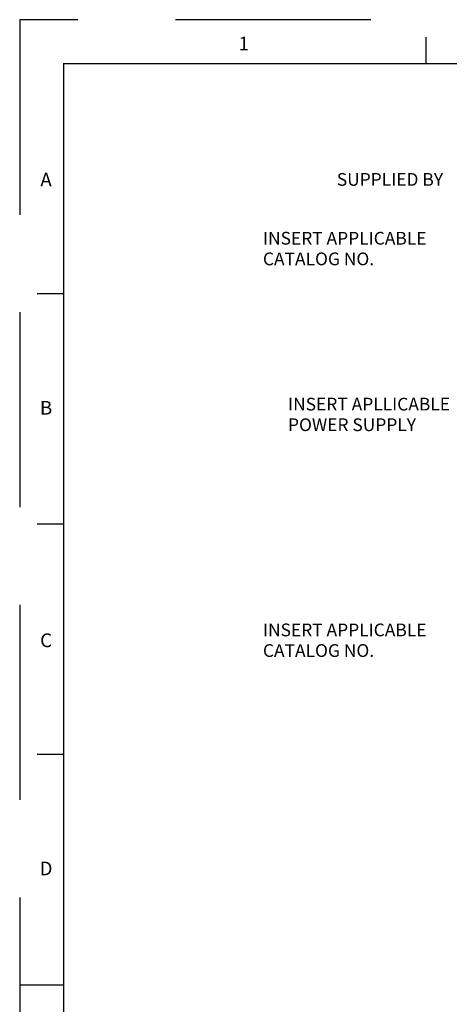
# Model space of a CAD drawing. Units: millimetres. Extents: x 470 to 3287, y -28 to 531.
# Drawn here: x 2424 to 2548, y 246 to 531 of the extents above; entities that cross this region are included whole.
import ezdxf
from ezdxf.enums import TextEntityAlignment as Align

# ---------------------------------------------------------------- set-up
doc = ezdxf.new("R2010")
doc.units = ezdxf.units.MM
doc.header["$LTSCALE"] = 1.75
doc.linetypes.add('HIDDEN', pattern=[1.905, 1.27, -0.635])
for name, color, linetype in [('BORDER', 1, 'Continuous'), ('OBJECT', 7, 'Continuous'), ('TEXT', 6, 'Continuous')]:
    doc.layers.add(name, color=color, linetype=linetype)
doc.styles.add('ROMAND', font='romand')

# ---------------------------------------------------------------- blocks, each defined once
blk = doc.blocks.new('LABEL-1')
at = {"layer": 'TEXT'}
for s, p in [('INSERT APPLICABLE', (1500.03181, 463.99949)), ('CATALOG NO.', (1500.03181, 458.03011))]:
    blk.add_text(s, height=3.686968, dxfattribs=at).set_placement(p)
blk = doc.blocks.new('d_size_h_rev1')
at = {"linetype": 'Continuous'}
for p, q in [((4.625, 21.5), (4.625, 21.800001)), ((0.5, 18.875), (0.200001, 18.875)), ((0.5, 16.25), (0.200001, 16.25)), ((0.5, 13.625), (0.200001, 13.625)), ((0.5, 11), (0, 11))]:
    blk.add_line(p, q, dxfattribs=at)
at = {"const_width": 0.015}
blk.add_lwpolyline([(33.5, 0.5), (33.5, 21.5), (0.5, 21.5), (0.5, 0.5)], close=True, dxfattribs=at)
at = {"layer": 'BORDER', "linetype": 'HIDDEN'}
for p, q in [((34, 22), (0, 22)), ((0, 22), (0, 0))]:
    blk.add_line(p, q, dxfattribs=at)
at = {"linetype": 'Continuous', "style": 'ROMAND'}
for s, p in [('1', (2.549999, 21.65)), ('B', (0.299999, 17.5)), ('C', (0.299999, 14.85)), ('D', (0.299999, 12.25))]:
    blk.add_text(s, height=0.156, rotation=0.000031, dxfattribs=at).set_placement(p, align=Align.CENTER)
at = {"style": 'ROMAND'}
blk.add_text('A', height=0.156, rotation=0.000031, dxfattribs=at).set_placement((0.299999, 20.1), align=Align.CENTER)
at = {"style": 'ROMAND', "flags": 8}
for tag, height, p in [('SAP_DOC_DESCRIPTION', 0.12, (28.1, 1.2)), ('SAP_DOC_NUMBER', 0.175, (32, 0.725)), ('SZ', 0.175, (30.6, 0.6)), ('SAP_DOC_VERSION', 0.175, (33.3, 0.6))]:
    blk.add_attdef(tag, text='', height=height, dxfattribs=at).set_placement(p, align=Align.CENTER)
at = {"width": 0.8, "flags": 8}
for tag, height, p in [('1', 0.1, (31.525, 1.225)), ('1', 0.1, (32.925, 1.225)), ('LINE2_DOC_DESC', 0.12, (28.1, 1)), ('LINE3_DOC_DESC', 0.12, (28.1, 0.8))]:
    blk.add_attdef(tag, text='', height=height, dxfattribs=at).set_placement(p, align=Align.CENTER)
for tag, p in [('SAP_DOC_USER', (26.7, 0.55)), ('SAP_DOC_DATE', (28.65, 0.55))]:
    blk.add_attdef(tag, p, '', height=0.12, dxfattribs=at)

msp = doc.modelspace()

# ---------------------------------------------------------------- block references
msp.add_blockref('LABEL-1', (993.8814, -111.4609))
at = {"layer": 'OBJECT', "xscale": 25.4, "yscale": 25.4, "zscale": 25.4}
msp.add_blockref('d_size_h_rev1', (2423.5962, -27.7914), dxfattribs=at)

# ---------------------------------------------------------------- texts
at = {"layer": 'TEXT'}
for s, p in [('SUPPLIED BY', (2515.2752, 482.9354)), ('INSERT APPLICABLE', (2493.9132, 465.9037)), ('CATALOG NO.', (2493.9132, 459.9343)), ('INSERT APLLICABLE', (2501.1666, 417.8963)), ('POWER SUPPLY', (2501.1666, 411.927))]:
    msp.add_text(s, height=3.686968, dxfattribs=at).set_placement(p)

doc.saveas('drawing.dxf')
